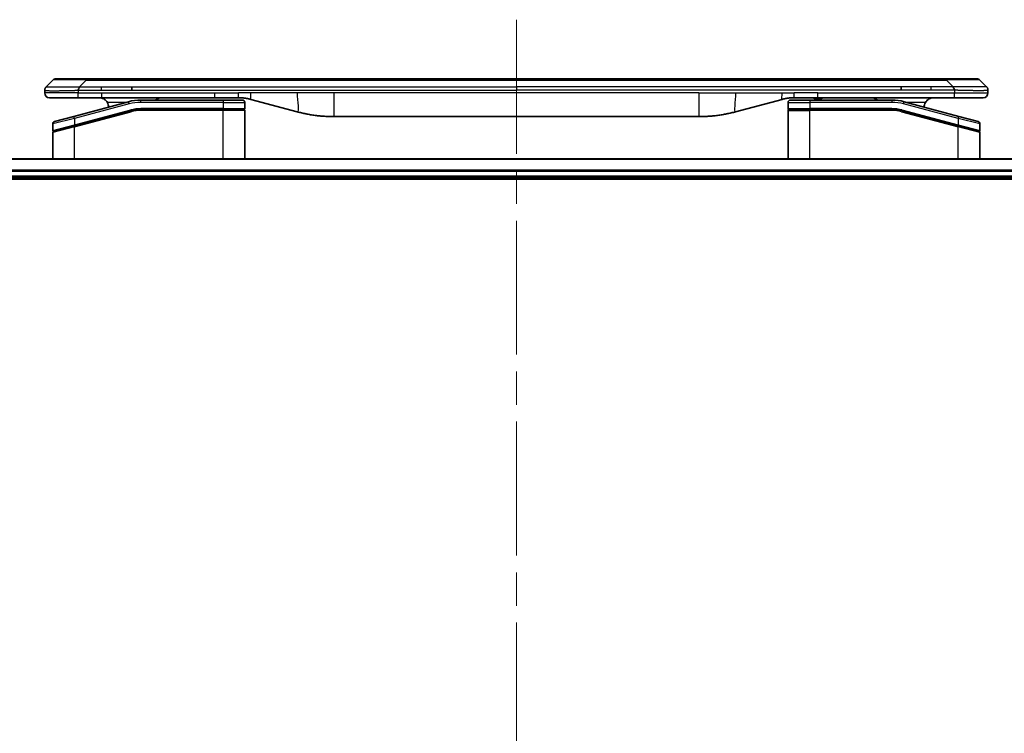
# Model space of a CAD drawing. Units: millimetres. Extents: x -1892 to 6965, y 40 to 1445.
# Drawn here: x 258 to 466, y 780 to 931 of the extents above; entities that cross this region are included whole.
import ezdxf

# ---------------------------------------------------------------- set-up
doc = ezdxf.new("R2010")
doc.units = ezdxf.units.MM
doc.header["$LTSCALE"] = 5
doc.linetypes.add('CHAIN', pattern=[0.3543, 0.2362, -0.0295, 0.0591, -0.0295])
for name, color, linetype, lineweight in [('Centerline (ISO)', 131, 'Continuous', 18), ('Visible (ISO)', 7, 'Continuous', 35), ('Visible Narrow (ISO)', 7, 'Continuous', 25)]:
    doc.layers.add(name, color=color, linetype=linetype, lineweight=lineweight)

msp = doc.modelspace()

# ---------------------------------------------------------------- linework, layer by layer
at = {"layer": 'Centerline (ISO)', "linetype": 'CHAIN', "ltscale": 23.990969}
msp.add_line((362.9949, 930.8415), (362.9949, 593.582), dxfattribs=at)
at = {"layer": 'Visible (ISO)'}
for p, q in [((263.5378, 916.6344), (264.952, 918.0486)), ((265.6591, 918.3415), (272.0231, 918.3415)), ((272.0231, 918.3415), (453.9668, 918.3415)), ((281.6393, 915.9273), (281.6393, 916.6344)), ((444.3505, 915.9273), (444.3505, 916.6344)), ((460.3307, 918.3415), (453.9668, 918.3415)), ((462.452, 916.6344), (461.0378, 918.0486)), ((263.2449, 915.9251), (263.2449, 915.9274)), ((263.2449, 915.9251), (263.2449, 915.3415)), ((264.2449, 914.3415), (270.3161, 914.3415)), ((270.3161, 914.3415), (275.2727, 914.3415)), ((299.2143, 914.3415), (275.2727, 914.3415)), ((299.2143, 914.3415), (304.2143, 914.3415)), ((426.7756, 914.3415), (421.7756, 914.3415)), ((425.9551, 914.3415), (425.9551, 914.1415)), ((426.6271, 914.3415), (426.6271, 914.1415)), ((455.6737, 914.3415), (426.7756, 914.3415)), ((426.8959, 914.3415), (426.8959, 914.1415)), ((427.6127, 914.3415), (427.6127, 914.1415)), ((461.7449, 914.3415), (455.6737, 914.3415)), ((462.7449, 915.9251), (462.7449, 915.3415)), ((280.9733, 913.5008), (269.4155, 910.4039)), ((300.9449, 913.8415), (283.5614, 913.8415)), ((300.9449, 913.8415), (305.0449, 913.8415)), ((305.5449, 913.3415), (305.5449, 912.0415)), ((306.8025, 914.0008), (316.644, 911.3638)), ((419.1874, 914.0008), (409.3458, 911.3638)), ((420.4449, 913.3415), (420.4449, 912.0415)), ((420.9449, 913.8415), (425.0449, 913.8415)), ((442.4284, 913.8415), (425.0449, 913.8415)), ((425.9551, 914.1415), (426.6271, 914.1415)), ((426.6271, 914.1415), (426.8959, 914.1415)), ((426.8959, 914.1415), (427.6127, 914.1415)), ((456.5743, 910.4039), (445.0166, 913.5008)), ((265.3155, 909.3053), (269.4155, 910.4039)), ((269.4932, 908.3542), (281.4909, 911.5689)), ((269.5967, 908.3819), (281.4909, 911.5689)), ((300.9449, 911.8415), (283.5614, 911.8415)), ((300.9449, 911.8415), (283.5614, 911.8415)), ((300.9449, 911.8415), (305.3449, 911.8415)), ((305.3449, 911.8415), (300.9449, 911.8415)), ((305.5449, 901.4415), (305.5449, 911.6415)), ((401.5812, 910.3415), (324.4086, 910.3415)), ((420.4449, 901.4415), (420.4449, 911.6415)), ((420.6449, 911.8415), (425.0449, 911.8415)), ((420.6449, 911.8415), (425.0449, 911.8415)), ((442.4284, 911.8415), (425.0449, 911.8415)), ((442.4284, 911.8415), (425.0449, 911.8415)), ((444.499, 911.5689), (456.3932, 908.3819)), ((444.499, 911.5689), (456.4967, 908.3542)), ((456.5743, 910.4039), (460.6743, 909.3053)), ((264.9449, 908.8223), (264.9449, 907.3961)), ((269.4932, 908.3542), (265.0932, 907.1752)), ((456.4967, 908.3542), (460.7932, 907.2029)), ((456.4967, 908.3542), (460.8967, 907.1752)), ((461.0449, 908.8223), (461.0449, 907.3961)), ((264.9449, 901.4415), (264.9449, 906.982)), ((461.0449, 901.4415), (461.0449, 906.982)), ((497.5787, 901.4415), (228.4111, 901.4415)), ((228.9949, 897.4415), (496.9949, 897.4415)), ((228.9949, 897.1415), (496.9949, 897.1415))]:
    msp.add_line(p, q, dxfattribs=at)
for centre, radius, start, end in [((265.6591, 917.3415), 1, 90.000002, 135.000002), ((460.3307, 917.3415), 1, 44.999998, 89.999998), ((264.2449, 915.3415), 1, 179.999997, 269.999997), ((461.7449, 915.3415), 1, 270.000003, 0.000003), ((274.7449, 912.3415), 2, 0.751552, 30), ((283.5614, 903.8415), 10, 90, 105), ((305.0449, 913.3415), 0.5, 0, 90.000002), ((420.9449, 913.3415), 0.5, 90, 180), ((442.4284, 903.8415), 10, 75, 90), ((451.2449, 912.3415), 2, 150, 179.248449), ((283.5614, 903.8415), 8, 90, 105), ((283.5614, 903.8415), 8, 90, 105), ((305.3449, 912.0415), 0.2, 269.999996, 0), ((305.3449, 911.6415), 0.2, 359.999998, 90), ((420.6449, 912.0415), 0.2, 179.999998, 270), ((420.6449, 911.6415), 0.2, 90, 180.000002), ((442.4284, 903.8415), 8, 75, 90), ((442.4284, 903.8415), 8, 75, 90), ((265.4449, 908.8223), 0.5, 104.999995, 179.999987), ((460.5449, 908.8223), 0.5, 0, 75), ((265.1449, 907.3961), 0.2, 180.000012, 284.999997), ((265.1449, 906.982), 0.2, 105, 179.999998), ((460.8449, 907.3961), 0.2, 255.000001, 359.999997), ((460.8449, 906.982), 0.2, 0, 75)]:
    msp.add_arc(centre, radius, start, end, dxfattribs=at)
for points, knots in [([(263.5378, 916.6344), (263.5254, 916.622), (263.5131, 916.6093), (263.5012, 916.5965), (263.4895, 916.5838), (263.4781, 916.571), (263.467, 916.5581), (263.4561, 916.5452), (263.4454, 916.5322), (263.4352, 916.5191), (263.425, 916.506), (263.4152, 916.4928), (263.4058, 916.4794), (263.3871, 916.4528), (263.37, 916.4255), (263.3546, 916.3976), (263.3392, 916.3697), (263.3255, 916.3412), (263.3134, 916.3121), (263.3014, 916.2829), (263.2911, 916.253), (263.2823, 916.2224), (263.2736, 916.1917), (263.2665, 916.1602), (263.261, 916.1282), (263.2582, 916.1121), (263.2558, 916.0958), (263.2538, 916.0793), (263.2517, 916.0628), (263.2501, 916.046), (263.2488, 916.0292), (263.2475, 916.0122), (263.2465, 915.9951), (263.2459, 915.9778), (263.2452, 915.9603), (263.2449, 915.9426), (263.2449, 915.9251)], [0, 0, 0, 0, 0.06393414, 0.06393414, 0.06393414, 0.12727971, 0.12727971, 0.12727971, 0.19013505, 0.19013505, 0.19013505, 0.25259143, 0.25259143, 0.25259143, 0.37659236, 0.37659236, 0.37659236, 0.49998231, 0.49998231, 0.49998231, 0.62337432, 0.62337432, 0.62337432, 0.74738158, 0.74738158, 0.74738158, 0.8098428, 0.8098428, 0.8098428, 0.87270421, 0.87270421, 0.87270421, 0.93605712, 0.93605712, 0.93605712, 1, 1, 1, 1]), ([(270.316, 915.9251), (270.3157, 915.9426), (270.3166, 915.9603), (270.3204, 915.9951), (270.3233, 916.0122), (270.331, 916.046), (270.3357, 916.0628), (270.3466, 916.0958), (270.3528, 916.1121), (270.3731, 916.1603), (270.3892, 916.1917), (270.4237, 916.253), (270.4422, 916.2829), (270.4793, 916.3413), (270.4979, 916.3698), (270.5328, 916.4255), (270.549, 916.4528), (270.5698, 916.4928), (270.5761, 916.506), (270.5874, 916.5322), (270.5923, 916.5452), (270.6003, 916.571), (270.6035, 916.5838), (270.6078, 916.6093), (270.6089, 916.622), (270.6089, 916.6344)], [0, 0, 0, 0, 0.06389862, 0.06389862, 0.12721911, 0.12721911, 0.19005817, 0.19005817, 0.25250562, 0.25250562, 0.37650585, 0.37650585, 0.49991093, 0.49991093, 0.62332646, 0.62332646, 0.74735854, 0.74735854, 0.80983041, 0.80983041, 0.87269995, 0.87269995, 0.93605741, 0.93605741, 1, 1, 1, 1]), ([(455.6739, 915.9251), (455.6741, 915.9426), (455.6732, 915.9603), (455.6694, 915.9951), (455.6665, 916.0122), (455.6589, 916.046), (455.6542, 916.0628), (455.6433, 916.0958), (455.6371, 916.1121), (455.6167, 916.1603), (455.6007, 916.1917), (455.5661, 916.253), (455.5476, 916.2829), (455.5105, 916.3413), (455.4919, 916.3698), (455.4571, 916.4255), (455.4408, 916.4528), (455.4201, 916.4928), (455.4137, 916.506), (455.4025, 916.5322), (455.3976, 916.5452), (455.3895, 916.571), (455.3864, 916.5838), (455.3821, 916.6093), (455.381, 916.622), (455.381, 916.6344)], [0, 0, 0, 0, 0.06389862, 0.06389862, 0.12721911, 0.12721911, 0.19005817, 0.19005817, 0.25250562, 0.25250562, 0.37650585, 0.37650585, 0.49991093, 0.49991093, 0.62332646, 0.62332646, 0.74735854, 0.74735854, 0.80983041, 0.80983041, 0.87269995, 0.87269995, 0.93605741, 0.93605741, 1, 1, 1, 1]), ([(462.452, 916.6344), (462.4644, 916.622), (462.4767, 916.6093), (462.4886, 916.5965), (462.5004, 916.5838), (462.5118, 916.571), (462.5228, 916.5581), (462.5338, 916.5452), (462.5444, 916.5322), (462.5547, 916.5191), (462.5648, 916.506), (462.5746, 916.4928), (462.584, 916.4794), (462.6027, 916.4528), (462.6198, 916.4255), (462.6353, 916.3976), (462.6507, 916.3697), (462.6644, 916.3412), (462.6764, 916.3121), (462.6884, 916.2829), (462.6988, 916.253), (462.7075, 916.2224), (462.7162, 916.1917), (462.7233, 916.1602), (462.7289, 916.1282), (462.7317, 916.1121), (462.734, 916.0958), (462.7361, 916.0793), (462.7381, 916.0628), (462.7398, 916.046), (462.7411, 916.0292), (462.7424, 916.0122), (462.7434, 915.9951), (462.744, 915.9778), (462.7446, 915.9603), (462.7449, 915.9426), (462.7449, 915.9251)], [0, 0, 0, 0, 0.06393414, 0.06393414, 0.06393414, 0.12727971, 0.12727971, 0.12727971, 0.19013505, 0.19013505, 0.19013505, 0.25259143, 0.25259143, 0.25259143, 0.37659236, 0.37659236, 0.37659236, 0.49998231, 0.49998231, 0.49998231, 0.62337432, 0.62337432, 0.62337432, 0.74738158, 0.74738158, 0.74738158, 0.8098428, 0.8098428, 0.8098428, 0.87270421, 0.87270421, 0.87270421, 0.93605712, 0.93605712, 0.93605712, 1, 1, 1, 1]), ([(274.7449, 914.3415), (274.926, 914.3415), (275.1231, 914.3157), (275.5078, 914.2012), (275.6956, 914.1124), (275.9735, 913.9255), (276.0915, 913.8285), (276.3055, 913.602), (276.4014, 913.4724), (276.477, 913.3415)], [-0.75818442, -0.75818442, -0.75818442, -0.75818442, -0.691655605, -0.691655605, -0.625126791, -0.625126791, -0.579786118, -0.579786118, -0.534445444, -0.534445444, -0.534445444, -0.534445444]), ([(286.6002, 913.8414), (286.6687, 913.9017), (286.7388, 913.9554), (286.9723, 914.1124), (287.16, 914.2012), (287.5448, 914.3157), (287.7419, 914.3415), (287.923, 914.3415)], [-0.160507944, -0.160507944, -0.160507944, -0.160507944, -0.13305763, -0.13305763, -0.066528815, -0.066528815, 0, 0, 0, 0]), ([(304.2143, 914.3415), (304.269, 914.3415), (304.3239, 914.3411), (304.4333, 914.3393), (304.488, 914.3379), (304.6517, 914.3326), (304.7608, 914.3272), (304.924, 914.3165), (304.9784, 914.3124), (305.087, 914.3035), (305.1412, 914.2986), (305.2496, 914.2879), (305.3038, 914.2822), (305.4126, 914.2696), (305.4674, 914.2629), (305.5753, 914.2486), (305.6285, 914.2412), (305.7355, 914.2253), (305.7893, 914.2169), (305.9507, 914.1902), (306.0579, 914.1707), (306.2182, 914.1388), (306.2717, 914.1278), (306.3783, 914.1047), (306.4316, 914.0928), (306.5379, 914.068), (306.591, 914.0551), (306.697, 914.0286), (306.7498, 914.0149), (306.8025, 914.0008)], [0, 0, 0, 0, 0.06260386, 0.06260386, 0.1251107, 0.1251107, 0.24990167, 0.24990167, 0.31222633, 0.31222633, 0.37452597, 0.37452597, 0.43681836, 0.43681836, 0.49993838, 0.49993838, 0.56147382, 0.56147382, 0.62390351, 0.62390351, 0.74898571, 0.74898571, 0.81163675, 0.81163675, 0.87435758, 0.87435758, 0.93714608, 0.93714608, 1, 1, 1, 1]), ([(421.7756, 914.3415), (421.7208, 914.3415), (421.666, 914.3411), (421.5565, 914.3393), (421.5019, 914.3379), (421.3381, 914.3326), (421.2291, 914.3272), (421.0658, 914.3165), (421.0115, 914.3124), (420.9029, 914.3035), (420.8486, 914.2986), (420.7402, 914.2879), (420.6861, 914.2822), (420.5772, 914.2696), (420.5225, 914.2629), (420.4145, 914.2486), (420.3613, 914.2412), (420.2543, 914.2253), (420.2005, 914.2169), (420.0392, 914.1902), (419.9319, 914.1707), (419.7716, 914.1388), (419.7182, 914.1278), (419.6115, 914.1047), (419.5583, 914.0928), (419.4519, 914.068), (419.3988, 914.0551), (419.2929, 914.0286), (419.24, 914.0149), (419.1874, 914.0008)], [0, 0, 0, 0, 0.06260386, 0.06260386, 0.1251107, 0.1251107, 0.24990167, 0.24990167, 0.31222633, 0.31222633, 0.37452597, 0.37452597, 0.43681836, 0.43681836, 0.49993838, 0.49993838, 0.56147382, 0.56147382, 0.62390351, 0.62390351, 0.74898571, 0.74898571, 0.81163675, 0.81163675, 0.87435758, 0.87435758, 0.93714608, 0.93714608, 1, 1, 1, 1]), ([(439.3897, 913.8414), (439.3212, 913.9017), (439.251, 913.9554), (439.0176, 914.1124), (438.8298, 914.2012), (438.4451, 914.3157), (438.248, 914.3415), (438.0669, 914.3415)], [-0.160507944, -0.160507944, -0.160507944, -0.160507944, -0.13305763, -0.13305763, -0.066528815, -0.066528815, 0, 0, 0, 0]), ([(451.2449, 914.3415), (451.0639, 914.3415), (450.8667, 914.3157), (450.482, 914.2012), (450.2943, 914.1124), (450.0164, 913.9255), (449.8983, 913.8285), (449.6843, 913.602), (449.5884, 913.4724), (449.5129, 913.3415)], [-0.75818442, -0.75818442, -0.75818442, -0.75818442, -0.691655605, -0.691655605, -0.625126791, -0.625126791, -0.579786118, -0.579786118, -0.534445444, -0.534445444, -0.534445444, -0.534445444]), ([(316.644, 911.3638), (316.7957, 911.3231), (316.9473, 911.2838), (317.0996, 911.2455), (317.2525, 911.2071), (317.4061, 911.1698), (317.5601, 911.1337), (317.7148, 911.0974), (317.8699, 911.0624), (318.0254, 911.0285), (318.1817, 910.9944), (318.3385, 910.9616), (318.4956, 910.93), (318.5055, 910.928), (318.5153, 910.9261), (318.5252, 910.9241), (318.6732, 910.8945), (318.8216, 910.866), (318.9705, 910.8385), (319.1298, 910.8092), (319.2897, 910.781), (319.45, 910.7542), (319.6108, 910.7272), (319.7722, 910.7015), (319.934, 910.6771), (320.0964, 910.6526), (320.2592, 910.6294), (320.4225, 910.6075), (320.4319, 910.6063), (320.4414, 910.605), (320.4508, 910.6037), (320.6053, 910.5832), (320.7601, 910.5638), (320.9153, 910.5456), (321.0805, 910.5262), (321.2461, 910.5082), (321.4121, 910.4916), (321.5782, 910.4749), (321.7448, 910.4596), (321.9117, 910.4456), (322.0797, 910.4316), (322.2481, 910.419), (322.4168, 910.4077), (322.5825, 910.3967), (322.7485, 910.387), (322.9146, 910.3788), (323.0799, 910.3705), (323.2453, 910.3636), (323.4109, 910.3581), (323.5782, 910.3526), (323.7462, 910.3484), (323.9137, 910.3456), (324.0788, 910.3429), (324.2435, 910.3415), (324.4086, 910.3415)], [0, 0, 0, 0, 0.06118993, 0.06118993, 0.06118993, 0.12257954, 0.12257954, 0.12257954, 0.18421274, 0.18421274, 0.18421274, 0.24613532, 0.24613532, 0.24613532, 0.25001736, 0.25001736, 0.25001736, 0.30834527, 0.30834527, 0.30834527, 0.37079445, 0.37079445, 0.37079445, 0.43347362, 0.43347362, 0.43347362, 0.49637343, 0.49637343, 0.49637343, 0.50001093, 0.50001093, 0.50001093, 0.5594953, 0.5594953, 0.5594953, 0.62278616, 0.62278616, 0.62278616, 0.68614643, 0.68614643, 0.68614643, 0.74996872, 0.74996872, 0.74996872, 0.81265414, 0.81265414, 0.81265414, 0.87498553, 0.87498553, 0.87498553, 0.93795641, 0.93795641, 0.93795641, 1, 1, 1, 1]), ([(409.3458, 911.3638), (409.1942, 911.3231), (409.0426, 911.2838), (408.8902, 911.2455), (408.7374, 911.2071), (408.5838, 911.1698), (408.4297, 911.1337), (408.2751, 911.0974), (408.12, 911.0624), (407.9644, 911.0285), (407.8081, 910.9944), (407.6513, 910.9616), (407.4942, 910.93), (407.4844, 910.928), (407.4745, 910.9261), (407.4647, 910.9241), (407.3166, 910.8945), (407.1682, 910.866), (407.0194, 910.8385), (406.86, 910.8092), (406.7002, 910.781), (406.5399, 910.7542), (406.379, 910.7272), (406.2177, 910.7015), (406.0559, 910.6771), (405.8935, 910.6526), (405.7307, 910.6294), (405.5674, 910.6075), (405.5579, 910.6063), (405.5485, 910.605), (405.539, 910.6037), (405.3846, 910.5832), (405.2298, 910.5638), (405.0745, 910.5456), (404.9094, 910.5262), (404.7438, 910.5082), (404.5778, 910.4916), (404.4116, 910.4749), (404.245, 910.4596), (404.0782, 910.4456), (403.9101, 910.4316), (403.7417, 910.419), (403.573, 910.4077), (403.4074, 910.3967), (403.2414, 910.387), (403.0752, 910.3788), (402.91, 910.3705), (402.7446, 910.3636), (402.579, 910.3581), (402.4117, 910.3526), (402.2437, 910.3484), (402.0761, 910.3456), (401.911, 910.3429), (401.7464, 910.3415), (401.5812, 910.3415)], [0, 0, 0, 0, 0.06118993, 0.06118993, 0.06118993, 0.12257954, 0.12257954, 0.12257954, 0.18421274, 0.18421274, 0.18421274, 0.24613532, 0.24613532, 0.24613532, 0.25001736, 0.25001736, 0.25001736, 0.30834527, 0.30834527, 0.30834527, 0.37079445, 0.37079445, 0.37079445, 0.43347362, 0.43347362, 0.43347362, 0.49637343, 0.49637343, 0.49637343, 0.50001093, 0.50001093, 0.50001093, 0.5594953, 0.5594953, 0.5594953, 0.62278616, 0.62278616, 0.62278616, 0.68614643, 0.68614643, 0.68614643, 0.74996872, 0.74996872, 0.74996872, 0.81265414, 0.81265414, 0.81265414, 0.87498553, 0.87498553, 0.87498553, 0.93795641, 0.93795641, 0.93795641, 1, 1, 1, 1])]:
    msp.add_open_spline(points, degree=3, knots=knots, dxfattribs=at)
at = {"layer": 'Visible Narrow (ISO)'}
for p, q in [((270.6089, 916.6344), (272.0231, 918.0486)), ((270.6089, 916.6344), (275.2727, 916.6344)), ((272.0231, 918.3415), (272.0231, 918.0486)), ((272.0231, 918.0486), (453.9667, 918.0486)), ((275.2727, 916.6344), (281.6393, 916.6344)), ((275.2727, 915.9273), (275.2727, 916.6344)), ((281.6393, 916.6344), (362.9949, 916.6344)), ((444.3505, 916.6344), (362.9949, 916.6344)), ((362.9949, 916.6344), (362.9949, 915.9273)), ((450.7171, 916.6344), (444.3505, 916.6344)), ((455.381, 916.6344), (450.7171, 916.6344)), ((450.7171, 915.9273), (450.7171, 916.6344)), ((453.9668, 918.3415), (453.9667, 918.0486)), ((455.381, 916.6344), (453.9667, 918.0486)), ((270.316, 915.3415), (263.2449, 915.3415)), ((270.316, 915.9251), (270.316, 915.3415)), ((270.316, 915.3415), (275.2727, 915.3415)), ((275.2727, 915.9273), (281.6393, 915.9273)), ((275.2727, 915.3415), (299.2143, 915.3415)), ((275.2727, 915.3415), (275.2727, 914.3415)), ((281.6393, 915.9273), (362.9949, 915.9273)), ((299.2143, 915.3415), (304.2143, 915.3415)), ((299.2143, 914.3415), (299.2143, 915.3415)), ((306.8025, 915.3415), (304.2143, 915.3415)), ((304.2143, 914.3415), (304.2143, 915.3415)), ((316.644, 915.3415), (306.8025, 915.3415)), ((324.4086, 915.3415), (316.644, 915.3415)), ((401.5812, 915.3415), (324.4086, 915.3415)), ((324.4086, 915.3415), (324.4086, 910.3415)), ((444.3505, 915.9273), (362.9949, 915.9273)), ((401.5812, 915.3415), (401.5812, 910.3415)), ((401.5812, 915.3415), (409.3458, 915.3415)), ((409.3458, 915.3415), (419.1874, 915.3415)), ((419.1874, 915.3415), (421.7756, 915.3415)), ((426.7756, 915.3415), (421.7756, 915.3415)), ((421.7756, 914.3415), (421.7756, 915.3415)), ((426.7756, 915.3415), (455.6739, 915.3415)), ((426.7756, 914.3415), (426.7756, 915.3415)), ((450.7171, 915.9273), (444.3505, 915.9273)), ((455.6739, 915.9251), (455.6739, 915.3415)), ((455.6739, 915.3415), (462.7449, 915.3415)), ((281.1027, 913.0178), (269.5449, 909.9209)), ((280.3789, 913.3415), (276.477, 913.3415)), ((281.1027, 913.0178), (280.9733, 913.5008)), ((283.5614, 913.3415), (283.5614, 913.8415)), ((300.9449, 913.3415), (283.5614, 913.3415)), ((300.9449, 913.8415), (300.9449, 913.3415)), ((300.9449, 913.3415), (305.5449, 913.3415)), ((300.9449, 913.3415), (300.9449, 912.0415)), ((420.4449, 913.3415), (425.0449, 913.3415)), ((425.0449, 913.8415), (425.0449, 913.3415)), ((425.0449, 913.3415), (425.0449, 912.0415)), ((442.4284, 913.3415), (425.0449, 913.3415)), ((442.4284, 913.8415), (442.4284, 913.3415)), ((444.8872, 913.0178), (445.0166, 913.5008)), ((456.4449, 909.9209), (444.8872, 913.0178)), ((449.5129, 913.3415), (445.6109, 913.3415)), ((269.5449, 909.9209), (269.4155, 910.4039)), ((269.5449, 908.5751), (281.4391, 911.7621)), ((269.5449, 908.161), (281.5427, 911.3758)), ((281.4391, 911.7621), (281.4909, 911.5689)), ((281.5427, 911.3758), (281.4909, 911.5689)), ((300.9449, 912.0415), (283.5614, 912.0415)), ((283.5614, 911.8415), (283.5614, 912.0415)), ((283.5614, 911.8415), (283.5614, 911.6415)), ((300.9449, 911.6415), (283.5614, 911.6415)), ((300.9449, 912.0415), (305.5449, 912.0415)), ((300.9449, 912.0415), (300.9449, 911.8415)), ((300.9449, 911.8415), (300.9449, 911.6415)), ((305.5449, 911.6415), (300.9449, 911.6415)), ((300.9449, 901.4415), (300.9449, 911.6415)), ((420.4449, 912.0415), (425.0449, 912.0415)), ((420.4449, 911.6415), (425.0449, 911.6415)), ((442.4284, 912.0415), (425.0449, 912.0415)), ((425.0449, 901.4415), (425.0449, 911.6415)), ((442.4284, 911.6415), (425.0449, 911.6415)), ((442.4284, 911.8415), (442.4284, 912.0415)), ((442.4284, 911.6415), (442.4284, 911.8415)), ((444.499, 911.5689), (444.4472, 911.3758)), ((444.4472, 911.3758), (456.4449, 908.161)), ((444.5507, 911.7621), (444.499, 911.5689)), ((444.5507, 911.7621), (456.4449, 908.5751)), ((456.4449, 909.9209), (456.5743, 910.4039)), ((269.5449, 909.9209), (264.9449, 908.8223)), ((264.9449, 907.3961), (269.5449, 908.5751)), ((269.5449, 908.161), (264.9449, 906.982)), ((269.4932, 908.3542), (269.5449, 908.161)), ((269.5449, 909.9209), (269.5449, 908.5751)), ((269.5449, 908.5751), (269.5967, 908.3819)), ((269.5449, 901.4415), (269.5449, 908.161)), ((456.3932, 908.3819), (456.4449, 908.5751)), ((461.0449, 908.8223), (456.4449, 909.9209)), ((456.4449, 909.9209), (456.4449, 908.5751)), ((456.4449, 908.5751), (461.0449, 907.3961)), ((456.4449, 908.161), (456.4967, 908.3542)), ((456.4449, 901.4415), (456.4449, 908.161)), ((461.0449, 906.982), (456.4449, 908.161)), ((228.4389, 901.372), (497.551, 901.372)), ((497.0167, 899.0315), (228.9731, 899.0315)), ((228.9868, 898.801), (497.003, 898.801)), ((496.9949, 897.7415), (228.9949, 897.7415))]:
    msp.add_line(p, q, dxfattribs=at)
for centre, radius, start, end in [((283.5614, 903.8415), 9.5, 90.000004, 104.999996), ((442.4284, 903.8415), 9.5, 75.000004, 89.999996), ((283.5614, 903.8415), 8.2, 90.00001, 104.999989), ((442.4284, 903.8415), 8.2, 75.000011, 89.99999)]:
    msp.add_arc(centre, radius, start, end, dxfattribs=at)
for centre, major_axis, ratio, start_param, end_param in [((278.3873, 917.3415), (13.4415, -0.6951), 0.03187132, 2.06567866, 3.11286261), ((447.6025, 917.3415), (13.4415, 0.6951), 0.03187132, 0.02873005, 1.07591399), ((283.3078, 905.7681), (6.7106, 0.8835), 0.8652906, 1.41980554, 1.72178712), ((442.682, 905.7681), (-6.7106, 0.8835), 0.8652906, 4.56139819, 4.86337977)]:
    msp.add_ellipse(centre, major_axis=major_axis, ratio=ratio, start_param=start_param, end_param=end_param, dxfattribs=at)
for points, knots in [([(263.5378, 916.6344), (263.5391, 916.6357), (263.5403, 916.6367), (263.5429, 916.6386), (263.5443, 916.6394), (263.5487, 916.6414), (263.552, 916.6422), (263.5563, 916.6427), (263.5568, 916.6428), (263.5606, 916.6431), (263.5641, 916.6431), (263.569, 916.643), (263.5699, 916.643), (263.5723, 916.6429), (263.5737, 916.6429), (263.5775, 916.6428), (263.5801, 916.6427), (263.584, 916.6427), (263.5852, 916.6427), (263.588, 916.6427), (263.5896, 916.6428), (263.5924, 916.6429), (263.5936, 916.6429), (263.5966, 916.643), (263.5984, 916.643), (263.6015, 916.6431), (263.6027, 916.6431), (263.6092, 916.6433), (263.6148, 916.6434), (263.622, 916.6435), (263.6232, 916.6435), (263.6384, 916.6438), (263.6541, 916.6439), (263.6728, 916.6441), (263.6739, 916.6441), (263.6933, 916.6442), (263.7138, 916.6443), (263.7603, 916.6445), (263.7865, 916.6445), (263.8438, 916.6444), (263.8748, 916.6444), (263.94, 916.6442), (263.9738, 916.6441), (264.0121, 916.644), (264.0143, 916.644), (264.055, 916.6438), (264.0961, 916.6436), (264.1788, 916.6433), (264.22, 916.6431), (264.2684, 916.6429), (264.2735, 916.6429), (264.3274, 916.6427), (264.3789, 916.6425), (264.479, 916.6421), (264.5268, 916.6419), (264.5855, 916.6417), (264.5943, 916.6417), (264.6625, 916.6415), (264.7244, 916.6413), (264.841, 916.641), (264.8948, 916.6409), (264.9634, 916.6408), (264.9768, 916.6408), (265.0598, 916.6406), (265.132, 916.6405), (265.2439, 916.6405), (265.2818, 916.6404), (265.3299, 916.6404), (265.3396, 916.6404), (265.3602, 916.6404), (265.3711, 916.6404), (265.3858, 916.6404), (265.3944, 916.6404), (265.408, 916.6404), (265.4228, 916.6404), (265.4426, 916.6404), (265.4675, 916.6404), (265.4875, 916.6404), (265.5177, 916.6404), (265.538, 916.6404), (265.5993, 916.6404), (265.6407, 916.6405), (265.7483, 916.6405), (265.8154, 916.6406), (265.9028, 916.6407), (265.9219, 916.6407), (266.0295, 916.6409), (266.1199, 916.641), (266.2862, 916.6413), (266.3614, 916.6414), (266.4567, 916.6416), (266.4757, 916.6416), (266.591, 916.6419), (266.6889, 916.6421), (266.8696, 916.6424), (266.952, 916.6426), (267.0539, 916.6428), (267.0726, 916.6428), (267.1941, 916.6431), (267.2981, 916.6433), (267.4906, 916.6436), (267.5789, 916.6437), (267.686, 916.6439), (267.7043, 916.6439), (267.9212, 916.6442), (268.1228, 916.6444), (268.3447, 916.6444), (268.3626, 916.6445), (268.4923, 916.6445), (268.6046, 916.6445), (268.8128, 916.6443), (268.9086, 916.6443), (269.0225, 916.6441), (269.0404, 916.6441), (269.1548, 916.6439), (269.2517, 916.6438), (269.3666, 916.6436), (269.3845, 916.6435), (269.4312, 916.6434), (269.46, 916.6433), (269.4998, 916.6432), (269.5108, 916.6432), (269.5397, 916.6431), (269.5576, 916.6431), (269.5899, 916.643), (269.6044, 916.643), (269.6335, 916.6429), (269.6481, 916.6429), (269.6746, 916.6428), (269.6864, 916.6428), (269.702, 916.6429), (269.7057, 916.6429), (269.725, 916.6429), (269.7406, 916.6429), (269.79, 916.643), (269.8238, 916.6431), (269.8735, 916.6433), (269.8893, 916.6433), (269.9232, 916.6434), (269.9412, 916.6434), (270.0183, 916.6435), (270.0773, 916.6434), (270.1492, 916.643), (270.1621, 916.6429), (270.2482, 916.6423), (270.3213, 916.6414), (270.4302, 916.6394), (270.4659, 916.6386), (270.5374, 916.6367), (270.5732, 916.6357), (270.6089, 916.6344)], [0, 0, 0, 0, 0.00951843, 0.00951843, 0.01927017, 0.01927017, 0.03897756, 0.03897756, 0.04192115, 0.04192115, 0.05819961, 0.05819961, 0.06210716, 0.06210716, 0.0673145, 0.0673145, 0.07589045, 0.07589045, 0.07949473, 0.07949473, 0.08378297, 0.08378297, 0.08700508, 0.08700508, 0.09150359, 0.09150359, 0.09449125, 0.09449125, 0.10692923, 0.10692923, 0.1094537, 0.1094537, 0.13771659, 0.13771659, 0.13933656, 0.13933656, 0.168411, 0.168411, 0.19896324, 0.19896324, 0.22943128, 0.22943128, 0.2581017, 0.2581017, 0.2598073, 0.2598073, 0.29010163, 0.29010163, 0.31714072, 0.31714072, 0.32030271, 0.32030271, 0.35040524, 0.35040524, 0.375904, 0.375904, 0.38041489, 0.38041489, 0.4103459, 0.4103459, 0.43444291, 0.43444291, 0.44021323, 0.44021323, 0.47003429, 0.47003429, 0.48494369, 0.48494369, 0.48866986, 0.48866986, 0.49284669, 0.49284669, 0.49425893, 0.49612193, 0.49798503, 0.49984815, 0.50357136, 0.50729437, 0.50729437, 0.51474107, 0.51474107, 0.52963783, 0.52963783, 0.55297, 0.55297, 0.5594638, 0.5594638, 0.58933565, 0.58933565, 0.61331518, 0.61331518, 0.6192715, 0.6192715, 0.64928674, 0.64928674, 0.67388392, 0.67388392, 0.67939323, 0.67939323, 0.7095977, 0.7095977, 0.73473574, 0.73473574, 0.73990333, 0.73990333, 0.79588224, 0.79588224, 0.8008112, 0.8008112, 0.83141419, 0.83141419, 0.85731042, 0.85731042, 0.86211705, 0.86211705, 0.88812643, 0.88812643, 0.89290995, 0.89290995, 0.90062179, 0.90062179, 0.9035569, 0.9035569, 0.90833924, 0.90833924, 0.9122001, 0.9122001, 0.91610966, 0.91610966, 0.91926425, 0.91926425, 0.92025821, 0.92025821, 0.92440673, 0.92440673, 0.93342038, 0.93342038, 0.93763073, 0.93763073, 0.94243407, 0.94243407, 0.95812979, 0.95812979, 0.96156293, 0.96156293, 0.98100212, 0.98100212, 0.99050094, 0.99050094, 1, 1, 1, 1]), ([(462.452, 916.6344), (462.4508, 916.6357), (462.4495, 916.6367), (462.4469, 916.6386), (462.4455, 916.6394), (462.4411, 916.6414), (462.4379, 916.6422), (462.4336, 916.6427), (462.433, 916.6428), (462.4293, 916.6431), (462.4258, 916.6431), (462.4209, 916.643), (462.4199, 916.643), (462.4176, 916.6429), (462.4162, 916.6429), (462.4123, 916.6428), (462.4098, 916.6427), (462.4058, 916.6427), (462.4046, 916.6427), (462.4019, 916.6427), (462.4003, 916.6428), (462.3975, 916.6429), (462.3963, 916.6429), (462.3932, 916.643), (462.3915, 916.643), (462.3884, 916.6431), (462.3871, 916.6431), (462.3806, 916.6433), (462.375, 916.6434), (462.3678, 916.6435), (462.3666, 916.6435), (462.3515, 916.6438), (462.3357, 916.6439), (462.317, 916.6441), (462.316, 916.6441), (462.2965, 916.6442), (462.276, 916.6443), (462.2295, 916.6445), (462.2033, 916.6445), (462.1461, 916.6444), (462.1151, 916.6444), (462.0499, 916.6442), (462.016, 916.6441), (461.9777, 916.644), (461.9755, 916.644), (461.9349, 916.6438), (461.8938, 916.6436), (461.811, 916.6433), (461.7698, 916.6431), (461.7214, 916.6429), (461.7163, 916.6429), (461.6624, 916.6427), (461.6109, 916.6425), (461.5108, 916.6421), (461.463, 916.6419), (461.4044, 916.6417), (461.3955, 916.6417), (461.3273, 916.6415), (461.2654, 916.6413), (461.1488, 916.641), (461.0951, 916.6409), (461.0264, 916.6408), (461.0131, 916.6408), (460.93, 916.6406), (460.8579, 916.6405), (460.746, 916.6405), (460.7081, 916.6404), (460.6599, 916.6404), (460.6502, 916.6404), (460.6297, 916.6404), (460.6187, 916.6404), (460.6041, 916.6404), (460.5954, 916.6404), (460.5819, 916.6404), (460.5671, 916.6404), (460.5473, 916.6404), (460.5224, 916.6404), (460.5023, 916.6404), (460.4721, 916.6404), (460.4518, 916.6404), (460.3906, 916.6404), (460.3492, 916.6405), (460.2415, 916.6405), (460.1744, 916.6406), (460.0871, 916.6407), (460.068, 916.6407), (459.9604, 916.6409), (459.87, 916.641), (459.7037, 916.6413), (459.6284, 916.6414), (459.5332, 916.6416), (459.5141, 916.6416), (459.3988, 916.6419), (459.301, 916.6421), (459.1202, 916.6424), (459.0378, 916.6426), (458.9359, 916.6428), (458.9172, 916.6428), (458.7958, 916.6431), (458.6918, 916.6433), (458.4992, 916.6436), (458.411, 916.6437), (458.3038, 916.6439), (458.2855, 916.6439), (458.0687, 916.6442), (457.867, 916.6444), (457.6452, 916.6444), (457.6272, 916.6445), (457.4976, 916.6445), (457.3853, 916.6445), (457.177, 916.6443), (457.0812, 916.6443), (456.9673, 916.6441), (456.9495, 916.6441), (456.835, 916.6439), (456.7381, 916.6438), (456.6232, 916.6436), (456.6053, 916.6435), (456.5587, 916.6434), (456.5299, 916.6433), (456.49, 916.6432), (456.4791, 916.6432), (456.4502, 916.6431), (456.4323, 916.6431), (456.3999, 916.643), (456.3855, 916.643), (456.3564, 916.6429), (456.3417, 916.6429), (456.3152, 916.6428), (456.3034, 916.6428), (456.2878, 916.6429), (456.2841, 916.6429), (456.2648, 916.6429), (456.2493, 916.6429), (456.1999, 916.643), (456.166, 916.6431), (456.1164, 916.6433), (456.1005, 916.6433), (456.0667, 916.6434), (456.0486, 916.6434), (455.9716, 916.6435), (455.9126, 916.6434), (455.8406, 916.643), (455.8277, 916.6429), (455.7417, 916.6423), (455.6685, 916.6414), (455.5597, 916.6394), (455.5239, 916.6386), (455.4524, 916.6367), (455.4167, 916.6357), (455.381, 916.6344)], [0, 0, 0, 0, 0.00951843, 0.00951843, 0.01927017, 0.01927017, 0.03897756, 0.03897756, 0.04192115, 0.04192115, 0.05819961, 0.05819961, 0.06210716, 0.06210716, 0.0673145, 0.0673145, 0.07589045, 0.07589045, 0.07949473, 0.07949473, 0.08378297, 0.08378297, 0.08700508, 0.08700508, 0.09150359, 0.09150359, 0.09449125, 0.09449125, 0.10692923, 0.10692923, 0.1094537, 0.1094537, 0.13771659, 0.13771659, 0.13933656, 0.13933656, 0.168411, 0.168411, 0.19896324, 0.19896324, 0.22943128, 0.22943128, 0.2581017, 0.2581017, 0.2598073, 0.2598073, 0.29010163, 0.29010163, 0.31714072, 0.31714072, 0.32030271, 0.32030271, 0.35040524, 0.35040524, 0.375904, 0.375904, 0.38041489, 0.38041489, 0.4103459, 0.4103459, 0.43444291, 0.43444291, 0.44021323, 0.44021323, 0.47003429, 0.47003429, 0.48494369, 0.48494369, 0.48866986, 0.48866986, 0.49284669, 0.49284669, 0.49425893, 0.49612193, 0.49798503, 0.49984815, 0.50357136, 0.50729437, 0.50729437, 0.51474107, 0.51474107, 0.52963783, 0.52963783, 0.55297, 0.55297, 0.5594638, 0.5594638, 0.58933565, 0.58933565, 0.61331518, 0.61331518, 0.6192715, 0.6192715, 0.64928674, 0.64928674, 0.67388392, 0.67388392, 0.67939323, 0.67939323, 0.7095977, 0.7095977, 0.73473574, 0.73473574, 0.73990333, 0.73990333, 0.79588224, 0.79588224, 0.8008112, 0.8008112, 0.83141419, 0.83141419, 0.85731042, 0.85731042, 0.86211705, 0.86211705, 0.88812643, 0.88812643, 0.89290995, 0.89290995, 0.90062179, 0.90062179, 0.9035569, 0.9035569, 0.90833924, 0.90833924, 0.9122001, 0.9122001, 0.91610966, 0.91610966, 0.91926425, 0.91926425, 0.92025821, 0.92025821, 0.92440673, 0.92440673, 0.93342038, 0.93342038, 0.93763073, 0.93763073, 0.94243407, 0.94243407, 0.95812979, 0.95812979, 0.96156293, 0.96156293, 0.98100212, 0.98100212, 0.99050094, 0.99050094, 1, 1, 1, 1]), ([(263.2449, 915.9251), (263.2449, 915.9245), (263.245, 915.9238), (263.2453, 915.9224), (263.2455, 915.9217), (263.2464, 915.9196), (263.2473, 915.9182), (263.2486, 915.9165), (263.2488, 915.9163), (263.25, 915.9148), (263.2514, 915.9136), (263.2539, 915.9116), (263.255, 915.9109), (263.2574, 915.9094), (263.2588, 915.9086), (263.261, 915.9075), (263.2617, 915.9071), (263.2635, 915.9063), (263.2645, 915.9059), (263.2676, 915.9046), (263.2696, 915.9039), (263.2727, 915.9028), (263.2735, 915.9025), (263.2782, 915.9009), (263.2823, 915.8996), (263.2878, 915.8981), (263.2887, 915.8979), (263.3002, 915.8948), (263.3128, 915.8919), (263.3284, 915.889), (263.3292, 915.8889), (263.3455, 915.8858), (263.3631, 915.883), (263.404, 915.8774), (263.4276, 915.8745), (263.4802, 915.8689), (263.5093, 915.8662), (263.5713, 915.8611), (263.6038, 915.8587), (263.6411, 915.8563), (263.6432, 915.8562), (263.6829, 915.8536), (263.7235, 915.8512), (263.8061, 915.847), (263.8475, 915.8451), (263.8966, 915.8431), (263.9018, 915.8429), (263.9568, 915.8407), (264.0096, 915.8389), (264.1132, 915.8358), (264.163, 915.8344), (264.2244, 915.833), (264.2337, 915.8327), (264.3054, 915.8311), (264.3709, 915.8299), (264.4948, 915.8279), (264.5522, 915.8272), (264.6257, 915.8264), (264.6401, 915.8262), (264.7293, 915.8254), (264.8071, 915.8248), (264.9282, 915.8243), (264.9693, 915.8241), (265.0216, 915.824), (265.0321, 915.824), (265.0545, 915.824), (265.0663, 915.8239), (265.0823, 915.8239), (265.0917, 915.8239), (265.1064, 915.8239), (265.1225, 915.8239), (265.1333, 915.8239), (265.1495, 915.8239), (265.1712, 915.8239), (265.193, 915.8239), (265.2259, 915.824), (265.248, 915.824), (265.3148, 915.8241), (265.36, 915.8243), (265.4776, 915.8247), (265.5509, 915.8251), (265.6465, 915.8258), (265.6674, 915.8259), (265.7849, 915.8268), (265.8837, 915.8277), (266.0655, 915.8297), (266.1477, 915.8306), (266.2517, 915.832), (266.2725, 915.8322), (266.398, 915.8339), (266.5045, 915.8355), (266.701, 915.8386), (266.7903, 915.84), (266.9008, 915.842), (266.9211, 915.8423), (267.0522, 915.8447), (267.1644, 915.8468), (267.3717, 915.8508), (267.4664, 915.8527), (267.5814, 915.8551), (267.601, 915.8556), (267.8321, 915.8604), (268.0469, 915.8653), (268.2827, 915.8708), (268.3017, 915.8712), (268.4386, 915.8744), (268.5571, 915.8773), (268.7763, 915.8827), (268.8768, 915.8852), (268.9963, 915.8882), (269.015, 915.8886), (269.1346, 915.8917), (269.2357, 915.8943), (269.3556, 915.8974), (269.3742, 915.8978), (269.4228, 915.8991), (269.4528, 915.8999), (269.4942, 915.901), (269.5056, 915.9013), (269.5358, 915.9021), (269.5542, 915.9025), (269.5877, 915.9034), (269.6026, 915.9038), (269.6326, 915.9046), (269.6476, 915.905), (269.6736, 915.9057), (269.6847, 915.906), (269.6991, 915.9064), (269.7025, 915.9065), (269.7193, 915.907), (269.7327, 915.9073), (269.7728, 915.9085), (269.7994, 915.9093), (269.8501, 915.9108), (269.8741, 915.9115), (269.9367, 915.9134), (269.9751, 915.9146), (270.0219, 915.9161), (270.03, 915.9164), (270.0838, 915.9181), (270.1292, 915.9195), (270.1974, 915.9216), (270.2201, 915.9223), (270.2676, 915.9237), (270.2923, 915.9244), (270.316, 915.9251)], [0, 0, 0, 0, 0.00603093, 0.00603093, 0.01200082, 0.01200082, 0.02386453, 0.02386453, 0.0256517, 0.0256517, 0.03613138, 0.03613138, 0.04274016, 0.04274016, 0.04983235, 0.04983235, 0.05322303, 0.05322303, 0.05754644, 0.05754644, 0.0655788, 0.0655788, 0.06869046, 0.06869046, 0.08156439, 0.08156439, 0.08417983, 0.08417983, 0.11351507, 0.11351507, 0.11519956, 0.11519956, 0.14549648, 0.14549648, 0.17747096, 0.17747096, 0.20949575, 0.20949575, 0.23975641, 0.23975641, 0.24155998, 0.24155998, 0.27369023, 0.27369023, 0.30250814, 0.30250814, 0.30588615, 0.30588615, 0.33812709, 0.33812709, 0.36554526, 0.36554526, 0.3704056, 0.3704056, 0.40272297, 0.40272297, 0.4288146, 0.4288146, 0.43507034, 0.43507034, 0.46743781, 0.46743781, 0.48363607, 0.48363607, 0.48768525, 0.48768525, 0.49222443, 0.49222443, 0.49375923, 0.49578394, 0.49780875, 0.4998336, 0.4998336, 0.50387997, 0.50792604, 0.50792604, 0.51601838, 0.51601838, 0.53220268, 0.53220268, 0.55753216, 0.55753216, 0.56457512, 0.56457512, 0.59692782, 0.59692782, 0.62282899, 0.62282899, 0.6292513, 0.6292513, 0.66153724, 0.66153724, 0.68789286, 0.68789286, 0.69378262, 0.69378262, 0.72598258, 0.72598258, 0.75266521, 0.75266521, 0.75813556, 0.75813556, 0.81713068, 0.81713068, 0.82230116, 0.82230116, 0.85432155, 0.85432155, 0.88131133, 0.88131133, 0.88631061, 0.88631061, 0.91331134, 0.91331134, 0.91826749, 0.91826749, 0.92625167, 0.92625167, 0.92928915, 0.92928915, 0.9342914, 0.9342914, 0.93829671, 0.93829671, 0.94218101, 0.94218101, 0.94512943, 0.94512943, 0.94602349, 0.94602349, 0.94957856, 0.94957856, 0.95661043, 0.95661043, 0.96301317, 0.96301317, 0.97327411, 0.97327411, 0.97543021, 0.97543021, 0.98763403, 0.98763403, 0.99371993, 0.99371993, 1, 1, 1, 1]), ([(270.316, 915.9251), (270.3322, 915.9251), (270.3485, 915.9251), (270.3651, 915.9251), (270.3813, 915.9251), (270.3977, 915.9252), (270.4142, 915.9252), (270.4483, 915.9252), (270.483, 915.9253), (270.518, 915.9254), (270.5875, 915.9256), (270.6582, 915.9258), (270.7277, 915.9261), (270.7986, 915.9263), (270.8684, 915.9266), (270.9348, 915.9268), (270.9679, 915.9269), (271.0001, 915.927), (271.0312, 915.9271), (271.0648, 915.9272), (271.0971, 915.9273), (271.1276, 915.9273), (271.1523, 915.9274), (271.1758, 915.9274), (271.198, 915.9274), (271.2034, 915.9274), (271.2089, 915.9274), (271.2144, 915.9274), (271.2423, 915.9274), (271.2703, 915.9274), (271.2983, 915.9274), (271.3543, 915.9274), (271.4102, 915.9274), (271.4662, 915.9274), (271.5781, 915.9274), (271.69, 915.9274), (271.8019, 915.9274), (272.2495, 915.9273), (272.6971, 915.9273), (273.1447, 915.9273), (273.854, 915.9273), (274.5634, 915.9273), (275.2727, 915.9273)], [0, 0, 0, 0, 0.00786211, 0.00786211, 0.00786211, 0.01556505, 0.01556505, 0.01556505, 0.03149672, 0.03149672, 0.03149672, 0.06313557, 0.06313557, 0.06313557, 0.09540102, 0.09540102, 0.09540102, 0.1114991, 0.1114991, 0.1114991, 0.12889921, 0.12889921, 0.12889921, 0.14291714, 0.14291714, 0.14291714, 0.1463611, 0.1463611, 0.1463611, 0.16401835, 0.16401835, 0.16401835, 0.19933165, 0.19933165, 0.19933165, 0.26995355, 0.26995355, 0.26995355, 0.5523816, 0.5523816, 0.5523816, 1, 1, 1, 1]), ([(455.6739, 915.9251), (455.6577, 915.9251), (455.6413, 915.9251), (455.6248, 915.9251), (455.6085, 915.9251), (455.5922, 915.9252), (455.5757, 915.9252), (455.5415, 915.9252), (455.5068, 915.9253), (455.4718, 915.9254), (455.4023, 915.9256), (455.3317, 915.9258), (455.2622, 915.9261), (455.1912, 915.9263), (455.1214, 915.9266), (455.0551, 915.9268), (455.022, 915.9269), (454.9897, 915.927), (454.9587, 915.9271), (454.925, 915.9272), (454.8928, 915.9273), (454.8622, 915.9273), (454.8376, 915.9274), (454.8141, 915.9274), (454.7919, 915.9274), (454.7864, 915.9274), (454.7809, 915.9274), (454.7755, 915.9274), (454.7475, 915.9274), (454.7195, 915.9274), (454.6915, 915.9274), (454.6356, 915.9274), (454.5796, 915.9274), (454.5237, 915.9274), (454.4117, 915.9274), (454.2998, 915.9274), (454.1879, 915.9274), (453.7403, 915.9273), (453.2928, 915.9273), (452.8452, 915.9273), (452.1358, 915.9273), (451.4265, 915.9273), (450.7171, 915.9273)], [0, 0, 0, 0, 0.00786211, 0.00786211, 0.00786211, 0.01556505, 0.01556505, 0.01556505, 0.03149672, 0.03149672, 0.03149672, 0.06313557, 0.06313557, 0.06313557, 0.09540102, 0.09540102, 0.09540102, 0.1114991, 0.1114991, 0.1114991, 0.12889921, 0.12889921, 0.12889921, 0.14291714, 0.14291714, 0.14291714, 0.1463611, 0.1463611, 0.1463611, 0.16401835, 0.16401835, 0.16401835, 0.19933165, 0.19933165, 0.19933165, 0.26995355, 0.26995355, 0.26995355, 0.5523816, 0.5523816, 0.5523816, 1, 1, 1, 1]), ([(462.7449, 915.9251), (462.7449, 915.9245), (462.7448, 915.9238), (462.7445, 915.9224), (462.7443, 915.9217), (462.7435, 915.9196), (462.7426, 915.9182), (462.7413, 915.9165), (462.7411, 915.9163), (462.7398, 915.9148), (462.7385, 915.9136), (462.7359, 915.9116), (462.7349, 915.9109), (462.7324, 915.9094), (462.731, 915.9086), (462.7288, 915.9075), (462.7281, 915.9071), (462.7264, 915.9063), (462.7253, 915.9059), (462.7223, 915.9046), (462.7203, 915.9039), (462.7172, 915.9028), (462.7163, 915.9025), (462.7116, 915.9009), (462.7075, 915.8996), (462.7021, 915.8981), (462.7012, 915.8979), (462.6896, 915.8948), (462.677, 915.8919), (462.6615, 915.889), (462.6606, 915.8889), (462.6444, 915.8858), (462.6268, 915.883), (462.5858, 915.8774), (462.5623, 915.8745), (462.5096, 915.8689), (462.4805, 915.8662), (462.4186, 915.8611), (462.386, 915.8587), (462.3488, 915.8563), (462.3467, 915.8562), (462.3069, 915.8536), (462.2664, 915.8512), (462.1838, 915.847), (462.1423, 915.8451), (462.0932, 915.8431), (462.0881, 915.8429), (462.0331, 915.8407), (461.9802, 915.8389), (461.8767, 915.8358), (461.8268, 915.8344), (461.7655, 915.833), (461.7562, 915.8327), (461.6844, 915.8311), (461.619, 915.8299), (461.4951, 915.8279), (461.4377, 915.8272), (461.3641, 915.8264), (461.3498, 915.8262), (461.2605, 915.8254), (461.1827, 915.8248), (461.0616, 915.8243), (461.0205, 915.8241), (460.9682, 915.824), (460.9577, 915.824), (460.9354, 915.824), (460.9235, 915.8239), (460.9075, 915.8239), (460.8982, 915.8239), (460.8834, 915.8239), (460.8673, 915.8239), (460.8565, 915.8239), (460.8403, 915.8239), (460.8187, 915.8239), (460.7968, 915.8239), (460.7639, 915.824), (460.7418, 915.824), (460.675, 915.8241), (460.6298, 915.8243), (460.5122, 915.8247), (460.4389, 915.8251), (460.3434, 915.8258), (460.3225, 915.8259), (460.205, 915.8268), (460.1061, 915.8277), (459.9243, 915.8297), (459.8422, 915.8306), (459.7381, 915.832), (459.7174, 915.8322), (459.5919, 915.8339), (459.4853, 915.8355), (459.2889, 915.8386), (459.1995, 915.84), (459.089, 915.842), (459.0688, 915.8423), (458.9377, 915.8447), (458.8254, 915.8468), (458.6181, 915.8508), (458.5234, 915.8527), (458.4085, 915.8551), (458.3889, 915.8556), (458.1577, 915.8604), (457.943, 915.8653), (457.7072, 915.8708), (457.6881, 915.8712), (457.5512, 915.8744), (457.4328, 915.8773), (457.2136, 915.8827), (457.113, 915.8852), (456.9936, 915.8882), (456.9749, 915.8886), (456.8553, 915.8917), (456.7541, 915.8943), (456.6342, 915.8974), (456.6156, 915.8978), (456.567, 915.8991), (456.5371, 915.8999), (456.4956, 915.901), (456.4842, 915.9013), (456.454, 915.9021), (456.4356, 915.9025), (456.4022, 915.9034), (456.3872, 915.9038), (456.3573, 915.9046), (456.3422, 915.905), (456.3163, 915.9057), (456.3052, 915.906), (456.2907, 915.9064), (456.2874, 915.9065), (456.2706, 915.907), (456.2571, 915.9073), (456.217, 915.9085), (456.1904, 915.9093), (456.1398, 915.9108), (456.1157, 915.9115), (456.0532, 915.9134), (456.0148, 915.9146), (455.968, 915.9161), (455.9599, 915.9164), (455.906, 915.9181), (455.8607, 915.9195), (455.7925, 915.9216), (455.7698, 915.9223), (455.7223, 915.9237), (455.6975, 915.9244), (455.6739, 915.9251)], [0, 0, 0, 0, 0.00603093, 0.00603093, 0.01200082, 0.01200082, 0.02386453, 0.02386453, 0.0256517, 0.0256517, 0.03613138, 0.03613138, 0.04274016, 0.04274016, 0.04983235, 0.04983235, 0.05322303, 0.05322303, 0.05754644, 0.05754644, 0.0655788, 0.0655788, 0.06869046, 0.06869046, 0.08156439, 0.08156439, 0.08417983, 0.08417983, 0.11351507, 0.11351507, 0.11519956, 0.11519956, 0.14549648, 0.14549648, 0.17747096, 0.17747096, 0.20949575, 0.20949575, 0.23975641, 0.23975641, 0.24155998, 0.24155998, 0.27369023, 0.27369023, 0.30250814, 0.30250814, 0.30588615, 0.30588615, 0.33812709, 0.33812709, 0.36554526, 0.36554526, 0.3704056, 0.3704056, 0.40272297, 0.40272297, 0.4288146, 0.4288146, 0.43507034, 0.43507034, 0.46743781, 0.46743781, 0.48363607, 0.48363607, 0.48768525, 0.48768525, 0.49222443, 0.49222443, 0.49375923, 0.49578394, 0.49780875, 0.4998336, 0.4998336, 0.50387997, 0.50792604, 0.50792604, 0.51601838, 0.51601838, 0.53220268, 0.53220268, 0.55753216, 0.55753216, 0.56457512, 0.56457512, 0.59692782, 0.59692782, 0.62282899, 0.62282899, 0.6292513, 0.6292513, 0.66153724, 0.66153724, 0.68789286, 0.68789286, 0.69378262, 0.69378262, 0.72598258, 0.72598258, 0.75266521, 0.75266521, 0.75813556, 0.75813556, 0.81713068, 0.81713068, 0.82230116, 0.82230116, 0.85432155, 0.85432155, 0.88131133, 0.88131133, 0.88631061, 0.88631061, 0.91331134, 0.91331134, 0.91826749, 0.91826749, 0.92625167, 0.92625167, 0.92928915, 0.92928915, 0.9342914, 0.9342914, 0.93829671, 0.93829671, 0.94218101, 0.94218101, 0.94512943, 0.94512943, 0.94602349, 0.94602349, 0.94957856, 0.94957856, 0.95661043, 0.95661043, 0.96301317, 0.96301317, 0.97327411, 0.97327411, 0.97543021, 0.97543021, 0.98763403, 0.98763403, 0.99371993, 0.99371993, 1, 1, 1, 1])]:
    msp.add_open_spline(points, degree=3, knots=knots, dxfattribs=at)
for points in [[(270.3161, 914.3415), (270.3161, 914.3415), (270.316, 914.7557), (270.316, 915.3415)], [(455.6737, 914.3415), (455.6737, 914.3415), (455.6739, 914.7557), (455.6739, 915.3415)]]:
    msp.add_rational_spline(points, [1, 0.804737851912, 0.804737851912, 1], degree=3, dxfattribs=at)
for points in [[(306.8025, 914.0008), (306.8727, 913.982), (306.8025, 914.7481), (306.8025, 915.3415)], [(316.644, 915.3415), (316.644, 913.532), (317.1089, 911.2392), (316.644, 911.3638)], [(409.3458, 915.3415), (409.3458, 913.532), (408.881, 911.2392), (409.3458, 911.3638)], [(419.1874, 914.0008), (419.1171, 913.982), (419.1874, 914.7481), (419.1874, 915.3415)]]:
    msp.add_open_spline(points, degree=3, dxfattribs=at)

doc.saveas('drawing.dxf')
